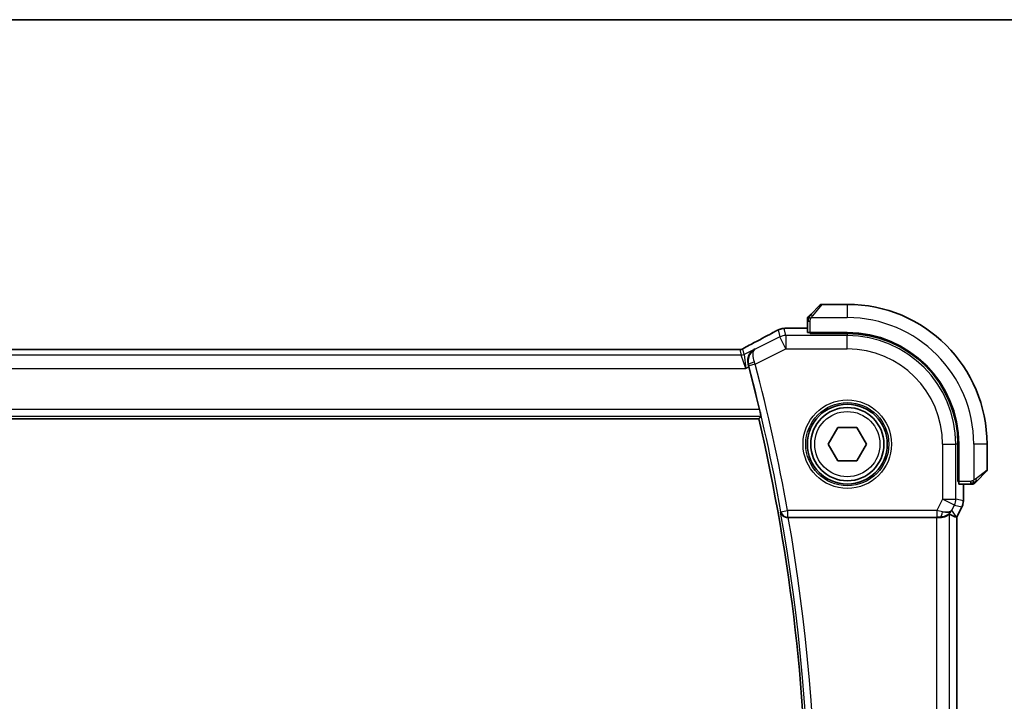
# Model space of a CAD drawing. Units: millimetres. Extents: x 0 to 3950, y 0 to 702.
# Drawn here: x 1237 to 1311, y 651 to 702 of the extents above; entities that cross this region are included whole.
import ezdxf

# ---------------------------------------------------------------- set-up
doc = ezdxf.new("R2010")
doc.units = ezdxf.units.MM
doc.header["$LTSCALE"] = 2
for name, color, linetype, lineweight in [('Border (ISO)', 7, 'Continuous', 35), ('Visible (ISO)', 7, 'Continuous', 35), ('Visible Narrow (ISO)', 7, 'Continuous', 25)]:
    doc.layers.add(name, color=color, linetype=linetype, lineweight=lineweight)

# ---------------------------------------------------------------- blocks, each defined once
blk = doc.blocks.new('図面枠 tk図枠')
at = {"layer": 'Border (ISO)'}
blk.add_line((14.5, 289), (405.5, 289), dxfattribs=at)

msp = doc.modelspace()

# ---------------------------------------------------------------- linework, layer by layer
at = {"layer": 'Visible (ISO)'}
for p, q in [((1296.5588, 680.3709), (1297.2525, 681.0646)), ((1299.3111, 681.1232), (1297.3939, 681.1232)), ((1295.4267, 679.3448), (1296.3111, 679.3448)), ((1296.3111, 679.8688), (1296.3111, 679.0052)), ((1296.5111, 678.9367), (1296.5111, 678.9982)), ((1299.3111, 678.9982), (1296.5111, 678.9982)), ((1299.3111, 678.9367), (1296.5111, 678.9367)), ((1296.6111, 678.9982), (1296.6111, 678.9367)), ((1290.7026, 677.74), (1177.9196, 677.74)), ((1175.9602, 672.5232), (1292.662, 672.5232)), ((1297.8677, 670.6232), (1298.5894, 671.8732)), ((1298.5894, 671.8732), (1300.0328, 671.8732)), ((1300.0328, 671.8732), (1300.7545, 670.6232)), ((1298.5894, 669.3732), (1297.8677, 670.6232)), ((1300.7545, 670.6232), (1300.0328, 669.3732)), ((1307.6246, 667.8232), (1307.6246, 670.6232)), ((1307.6861, 667.8232), (1307.6861, 670.6232)), ((1309.8111, 668.706), (1309.8111, 670.6232)), ((1300.0328, 669.3732), (1298.5894, 669.3732)), ((1309.7525, 668.5646), (1309.0588, 667.8709)), ((1307.6246, 667.9232), (1307.6861, 667.9232)), ((1307.6861, 667.8232), (1307.6246, 667.8232)), ((1307.6931, 667.6232), (1308.5567, 667.6232)), ((1308.0327, 667.6232), (1308.0327, 666.3659)), ((1308.0327, 666.3659), (1308.0327, 666.3659)), ((1307.9271, 665.9188), (1307.5327, 665.1299)), ((1307.9271, 665.9188), (1307.9271, 665.9188)), ((1294.8732, 665.1232), (1306.0018, 665.1232)), ((1307.5072, 665.1359), (1307.5322, 665.13)), ((1307.5327, 665.1299), (1307.5322, 665.13)), ((1307.5327, 665.1299), (1307.5327, 616.1165))]:
    msp.add_line(p, q, dxfattribs=at)
for radius in [3, 2.75]:
    msp.add_circle((1299.3111, 670.6232), radius, dxfattribs=at)
for centre, radius, start, end in [((1297.3939, 680.9232), 0.2, 90, 135), ((1299.3111, 670.6232), 10.5, 0, 90), ((1296.5111, 680.0403), 0.2, 157.5, 180), ((1296.5111, 680.0403), 0.2, 135, 157.421915), ((1299.3111, 670.6232), 8.375, 0, 90), ((1299.3111, 670.6232), 8.3135, 0, 90), ((1155.0549, 640.6232), 141.4658, 13.320063, 14.662261), ((1155.0549, 640.6232), 141.2563, 346.948268, 13.051732), ((1309.6111, 668.706), 0.2, 315, 0), ((1308.7283, 667.8232), 0.2, 270, 292.5), ((1308.7283, 667.8232), 0.2, 292.5, 315)]:
    msp.add_arc(centre, radius, start, end, dxfattribs=at)
for centre, major_axis, ratio, start_param, end_param in [((1296.5111, 679.0052), (0.2, 0), 0.0349208, 3.1415927, 4.712389), ((1292.2611, 677.3179), (-0.3691, 0.7097), 0.4155444, 6.2817919, 6.2830933), ((1291.8713, 676.4201), (-0.2634, 1.0067), 0.0421549, 4.7123078, 4.8816396), ((1307.6931, 667.8232), (0, -0.2), 0.0349208, 4.712389, 6.2831853), ((1306.279, 666.1238), (-0.9044, 0.4271), 0.4888463, 1.9893197, 3.0957155), ((1305.165, 667.9263), (2.5688, -2.7639), 0.1840374, 5.6849431, 6.0150243), ((1306.279, 666.1238), (1.0029, 0.0582), 0.9795684, 5.5741965, 5.7526463), ((1294.876, 665.1059), (-0.5067, 0.0001), 0.0342247, 4.7180063, 4.8596769), ((1306.0018, 665.0883), (1, 0), 0.0349208, 1.2882354, 1.5707963), ((1306.279, 666.1238), (1.0029, 0.0582), 0.9795684, 4.6462505, 4.999311)]:
    msp.add_ellipse(centre, major_axis=major_axis, ratio=ratio, start_param=start_param, end_param=end_param, dxfattribs=at)
for points, knots in [([(1296.3111, 680.0403), (1296.3111, 680.0403), (1296.3111, 680.0403), (1296.3111, 680.0401), (1296.3111, 680.0399), (1296.3111, 680.0394), (1296.3111, 680.0386), (1296.3111, 680.0378), (1296.3111, 680.0367), (1296.3111, 680.0351), (1296.3111, 680.0335), (1296.3111, 680.0315), (1296.3111, 680.0291), (1296.3111, 680.0267), (1296.3111, 680.0238), (1296.3111, 680.0205), (1296.3111, 680.0172), (1296.3111, 680.0134), (1296.3111, 680.0093), (1296.3111, 680.005), (1296.3111, 680.0004), (1296.3111, 679.9955)], [0, 0, 0, 0, 0.07187067, 0.07187067, 0.07187067, 0.14250295, 0.14250295, 0.14250295, 0.21256871, 0.21256871, 0.21256871, 0.28268769, 0.28268769, 0.28268769, 0.35348445, 0.35348445, 0.35348445, 0.42564648, 0.42564648, 0.42564648, 0.5, 0.5, 0.5, 0.5]), ([(1296.4233, 680.2353), (1296.4176, 680.2297), (1296.4122, 680.2243), (1296.4072, 680.2193), (1296.4023, 680.2143), (1296.3976, 680.2097), (1296.3936, 680.2056), (1296.3895, 680.2016), (1296.3859, 680.198), (1296.3829, 680.195), (1296.3799, 680.192), (1296.3775, 680.1896), (1296.3757, 680.1878), (1296.374, 680.1861), (1296.3728, 680.1849), (1296.3719, 680.184), (1296.3709, 680.1829), (1296.3702, 680.1823), (1296.3699, 680.182), (1296.3697, 680.1818), (1296.3697, 680.1818), (1296.3697, 680.1818)], [0.5, 0.5, 0.5, 0.5, 0.57172447, 0.57172447, 0.57172447, 0.6426242, 0.6426242, 0.6426242, 0.71336021, 0.71336021, 0.71336021, 0.78457822, 0.78457822, 0.78457822, 0.85049403, 0.85049403, 0.85049403, 0.92879556, 0.92879556, 0.92879556, 1, 1, 1, 1]), ([(1296.5588, 680.3709), (1296.5532, 680.3653), (1296.5475, 680.3596), (1296.5416, 680.3536), (1296.5356, 680.3477), (1296.5293, 680.3414), (1296.5228, 680.3349), (1296.5162, 680.3283), (1296.5094, 680.3215), (1296.5024, 680.3145), (1296.4954, 680.3075), (1296.4883, 680.3004), (1296.4812, 680.2933), (1296.4742, 680.2863), (1296.4672, 680.2793), (1296.4605, 680.2726), (1296.4538, 680.2658), (1296.4473, 680.2594), (1296.4411, 680.2532), (1296.4349, 680.2469), (1296.4289, 680.241), (1296.4233, 680.2353)], [0, 0, 0, 0, 0.071275, 0.071275, 0.071275, 0.14246065, 0.14246065, 0.14246065, 0.21364074, 0.21364074, 0.21364074, 0.28489899, 0.28489899, 0.28489899, 0.35632005, 0.35632005, 0.35632005, 0.42799051, 0.42799051, 0.42799051, 0.5, 0.5, 0.5, 0.5]), ([(1294.0191, 679.1566), (1294.0441, 679.1688), (1294.068, 679.1801), (1294.1089, 679.1991), (1294.1266, 679.2073), (1294.1557, 679.2202), (1294.1673, 679.2252), (1294.1919, 679.2353), (1294.2044, 679.2401), (1294.2267, 679.2481), (1294.2368, 679.2515), (1294.2763, 679.2644), (1294.3063, 679.2729), (1294.3323, 679.2793)], [0, 0, 0, 0, 0.008715564, 0.008715564, 0.015364801, 0.015364801, 0.019435049, 0.019435049, 0.023401195, 0.023401195, 0.026675852, 0.026675852, 0.036218257, 0.036218257, 0.036218257, 0.036218257]), ([(1294.3323, 679.2793), (1294.3624, 679.2873), (1294.3884, 679.2935), (1294.4781, 679.3119), (1294.5205, 679.3162), (1294.6247, 679.3257), (1294.6739, 679.3294), (1294.7346, 679.3327)], [0, 0, 0, 0, 0.015310283, 0.015310283, 0.050813242, 0.050813242, 0.081755167, 0.081755167, 0.081755167, 0.081755167]), ([(1294.7346, 679.3327), (1294.7654, 679.3344), (1294.7999, 679.336), (1294.8711, 679.3386), (1294.9072, 679.3397), (1295.0122, 679.3423), (1295.0886, 679.3435), (1295.2307, 679.3446), (1295.2965, 679.3447), (1295.3834, 679.3448), (1295.4051, 679.3448), (1295.4267, 679.3448)], [0.000030705, 0.000030705, 0.000030705, 0.000030705, 0.015897246, 0.015897246, 0.029654699, 0.029654699, 0.053506085, 0.053506085, 0.073094711, 0.073094711, 0.079581028, 0.079581028, 0.079581028, 0.079581028]), ([(1296.3111, 679.9955), (1296.3111, 679.9897), (1296.3111, 679.9834), (1296.3111, 679.9766), (1296.3111, 679.97), (1296.3111, 679.963), (1296.3111, 679.9557), (1296.3111, 679.9485), (1296.3111, 679.9412), (1296.3111, 679.9338), (1296.3111, 679.9264), (1296.3111, 679.9191), (1296.3111, 679.9117), (1296.3111, 679.91), (1296.3111, 679.9084), (1296.3111, 679.9068), (1296.3111, 679.9011), (1296.3111, 679.8953), (1296.3111, 679.8897), (1296.3111, 679.8825), (1296.3111, 679.8756), (1296.3111, 679.8688)], [0.5, 0.5, 0.5, 0.5, 0.58502424, 0.58502424, 0.58502424, 0.66947181, 0.66947181, 0.66947181, 0.75324782, 0.75324782, 0.75324782, 0.83626522, 0.83626522, 0.83626522, 0.85443497, 0.85443497, 0.85443497, 0.91835525, 0.91835525, 0.91835525, 1, 1, 1, 1]), ([(1291.8924, 678.0279), (1292.4768, 678.3318), (1293.0237, 678.6213), (1293.5922, 678.9296), (1293.6968, 678.9867), (1293.7962, 679.0413)], [0, 0, 0, 0, 0.21738308, 0.21738308, 0.26901087, 0.26901087, 0.26901087, 0.26901087]), ([(1293.7955, 679.041), (1293.812, 679.0501), (1293.8302, 679.0601), (1293.8636, 679.078), (1293.8767, 679.085), (1293.9095, 679.102), (1293.9302, 679.1125), (1293.9736, 679.1344), (1293.997, 679.1459), (1294.0191, 679.1566)], [0, 0, 0, 0, 0.008725768, 0.008725768, 0.013643818, 0.013643818, 0.020565757, 0.020565757, 0.028237905, 0.028237905, 0.028237905, 0.028237905]), ([(1291.3427, 677.7373), (1291.3473, 677.7385), (1291.3516, 677.7396), (1291.3595, 677.7419), (1291.3632, 677.743), (1291.3731, 677.7462), (1291.3788, 677.7483), (1291.392, 677.7534), (1291.3977, 677.756), (1291.4076, 677.7607), (1291.4128, 677.7635), (1291.4373, 677.7766), (1291.4572, 677.7881), (1291.5009, 677.8142), (1291.5233, 677.8276), (1291.5489, 677.8424)], [0, 0, 0, 0, 0.00151333, 0.00151333, 0.00310163, 0.00310163, 0.006051912, 0.006051912, 0.011059176, 0.011059176, 0.017059142, 0.017059142, 0.031485484, 0.031485484, 0.048650497, 0.048650497, 0.048650497, 0.048650497]), ([(1291.5489, 677.8424), (1291.572, 677.8558), (1291.5989, 677.8711), (1291.6812, 677.9166), (1291.7454, 677.9511), (1291.8415, 678.0014), (1291.8669, 678.0146), (1291.892, 678.0277)], [0.000040493, 0.000040493, 0.000040493, 0.000040493, 0.015790023, 0.015790023, 0.042706161, 0.042706161, 0.052054518, 0.052054518, 0.052054518, 0.052054518]), ([(1290.7026, 677.74), (1290.7685, 677.74), (1290.8359, 677.7399), (1290.9351, 677.7389), (1290.9697, 677.7384), (1291.0356, 677.737), (1291.0674, 677.7362), (1291.0959, 677.7352)], [0, 0, 0, 0, 0.019757112, 0.019757112, 0.030898596, 0.030898596, 0.04278939, 0.04278939, 0.04278939, 0.04278939]), ([(1291.0959, 677.7352), (1291.1447, 677.7336), (1291.1847, 677.7307), (1291.2471, 677.7286), (1291.2635, 677.7285), (1291.2842, 677.7291), (1291.2925, 677.7295), (1291.3077, 677.7311), (1291.3135, 677.7319), (1291.3232, 677.7334), (1291.3267, 677.734), (1291.3343, 677.7355), (1291.3385, 677.7364), (1291.3427, 677.7373)], [0, 0, 0, 0, 0.020055306, 0.020055306, 0.028942896, 0.028942896, 0.033199302, 0.033199302, 0.035568091, 0.035568091, 0.036821389, 0.036821389, 0.038141496, 0.038141496, 0.038141496, 0.038141496]), ([(1292.3494, 677.7663), (1292.3485, 677.7658), (1292.3476, 677.7653), (1292.262, 677.7181), (1292.1828, 677.657), (1292.0435, 677.5102), (1291.982, 677.4234), (1291.8706, 677.1918), (1291.8425, 677.0581), (1291.8319, 676.8839), (1291.8326, 676.8283), (1291.8433, 676.715), (1291.8534, 676.6577), (1291.8688, 676.6006)], [-0.00045527, -0.00045527, -0.00045527, -0.00045527, 0, 0, 0.04203389, 0.04203389, 0.08389787, 0.08389787, 0.14052314, 0.14052314, 0.16592441, 0.16592441, 0.19131877, 0.19131877, 0.19131877, 0.19131877]), ([(1292.715, 673.2156), (1292.7294, 673.1544), (1292.7444, 673.0892), (1292.7714, 672.9669), (1292.7834, 672.91), (1292.8012, 672.8204), (1292.8083, 672.7814), (1292.8158, 672.7311), (1292.8166, 672.7179), (1292.815, 672.7159)], [-0.075813903, -0.075813903, -0.075813903, -0.075813903, -0.057021943, -0.057021943, -0.037817144, -0.037817144, -0.018908572, -0.018908572, -0.001343825, -0.001343825, -0.001343825, -0.001343825]), ([(1308.5567, 667.6232), (1308.5647, 667.6232), (1308.573, 667.6232), (1308.5816, 667.6232), (1308.5901, 667.6232), (1308.599, 667.6232), (1308.6081, 667.6232), (1308.6171, 667.6232), (1308.6263, 667.6232), (1308.6351, 667.6232), (1308.644, 667.6232), (1308.6526, 667.6232), (1308.6605, 667.6232), (1308.6688, 667.6232), (1308.6763, 667.6232), (1308.683, 667.6232)], [0, 0, 0, 0, 0.10026775, 0.10026775, 0.10026775, 0.19847065, 0.19847065, 0.19847065, 0.29651622, 0.29651622, 0.29651622, 0.39628078, 0.39628078, 0.39628078, 0.5, 0.5, 0.5, 0.5]), ([(1308.683, 667.6232), (1308.6945, 667.6232), (1308.7044, 667.6232), (1308.7116, 667.6232), (1308.7188, 667.6232), (1308.7234, 667.6232), (1308.7258, 667.6232), (1308.726, 667.6232), (1308.7263, 667.6232), (1308.7265, 667.6232), (1308.7282, 667.6232), (1308.7282, 667.6232), (1308.7283, 667.6232)], [0.5, 0.5, 0.5, 0.5, 0.6699894, 0.6699894, 0.6699894, 0.83656608, 0.83656608, 0.83656608, 0.85622576, 0.85622576, 0.85622576, 1, 1, 1, 1]), ([(1308.8697, 667.6818), (1308.8697, 667.6818), (1308.8698, 667.6819), (1308.8727, 667.6848), (1308.8755, 667.6876), (1308.8811, 667.6932), (1308.8894, 667.7015), (1308.8983, 667.7104), (1308.9102, 667.7223), (1308.9228, 667.7349)], [0, 0, 0, 0, 0.16464555, 0.16464555, 0.16464555, 0.3268563, 0.3268563, 0.3268563, 0.5, 0.5, 0.5, 0.5]), ([(1308.9228, 667.7349), (1308.9307, 667.7428), (1308.9394, 667.7515), (1308.9487, 667.7608), (1308.9578, 667.7699), (1308.9675, 667.7796), (1308.9777, 667.7897), (1308.9872, 667.7993), (1308.9968, 667.8089), (1309.0062, 667.8183), (1309.0157, 667.8278), (1309.0249, 667.837), (1309.0337, 667.8458), (1309.0425, 667.8546), (1309.0509, 667.863), (1309.0588, 667.8709)], [0.5, 0.5, 0.5, 0.5, 0.60524772, 0.60524772, 0.60524772, 0.707891, 0.707891, 0.707891, 0.80414857, 0.80414857, 0.80414857, 0.90207429, 0.90207429, 0.90207429, 1, 1, 1, 1]), ([(1308.0327, 666.3659), (1308.0327, 666.2596), (1308.0151, 666.1519), (1307.9667, 666.0057), (1307.9484, 665.9614), (1307.9271, 665.9188)], [0, 0, 0, 0, 0.031909931, 0.031909931, 0.046206546, 0.046206546, 0.046206546, 0.046206546]), ([(1294.2958, 665.5181), (1294.296, 665.5173), (1294.2962, 665.5165), (1294.3071, 665.4675), (1294.3259, 665.4199), (1294.3782, 665.3315), (1294.4118, 665.2896), (1294.5046, 665.2077), (1294.559, 665.1784), (1294.6376, 665.1479), (1294.6689, 665.1387), (1294.734, 665.1262), (1294.7675, 665.1229), (1294.8017, 665.123)], [-0.00035852, -0.00035852, -0.00035852, -0.00035852, 0, 0, 0.02149303, 0.02149303, 0.04257255, 0.04257255, 0.06877895, 0.06877895, 0.0843979, 0.0843979, 0.0996986, 0.0996986, 0.0996986, 0.0996986]), ([(1306.2806, 665.1218), (1306.3107, 665.1216), (1306.3401, 665.1225), (1306.4581, 665.1311), (1306.5479, 665.1499), (1306.7052, 665.2018), (1306.7729, 665.2345), (1306.8764, 665.293), (1306.9214, 665.3241), (1306.9816, 665.3668), (1306.9979, 665.378), (1307.0012, 665.3762)], [-0.4045473, -0.4045473, -0.4045473, -0.4045473, -0.39545561, -0.39545561, -0.36640697, -0.36640697, -0.33735833, -0.33735833, -0.3089286, -0.3089286, -0.28182855, -0.28182855, -0.28182855, -0.28182855]), ([(1307.0765, 665.529), (1307.0066, 665.441), (1306.9174, 665.3605), (1306.7533, 665.2587), (1306.6865, 665.226), (1306.6165, 665.2006)], [0, 0, 0, 0, 0.039138802, 0.039138802, 0.06237597, 0.06237597, 0.06237597, 0.06237597])]:
    msp.add_open_spline(points, degree=3, knots=knots, dxfattribs=at)
for points, degree in [([(1294.3323, 679.2793), (1294.333, 679.2794), (1294.3335, 679.2782), (1294.3341, 679.2759)], 3), ([(1294.7346, 679.3327), (1294.7444, 679.3332), (1294.7544, 679.3332), (1294.7647, 679.3327)], 3), ([(1291.0959, 677.7352), (1291.093, 677.7353), (1291.0901, 677.7352), (1291.0871, 677.7349)], 3), ([(1291.3427, 677.7373), (1291.3431, 677.7374), (1291.3433, 677.7366), (1291.3436, 677.7353)], 3), ([(1292.662, 672.5232), (1292.7385, 672.6195), (1292.815, 672.7159)], 2)]:
    msp.add_open_spline(points, degree=degree, dxfattribs=at)
at = {"layer": 'Visible Narrow (ISO)'}
for p, q in [((1297.3939, 681.1232), (1296.7002, 680.2561)), ((1299.3111, 681.1232), (1299.3111, 680.1232)), ((1296.6052, 680.1232), (1299.3111, 680.1232)), ((1294.6875, 678.7783), (1294.5637, 679.3027)), ((1295.4267, 679.3443), (1295.4267, 679.3448)), ((1295.4267, 679.3443), (1296.3111, 679.3443)), ((1296.3111, 679.8688), (1296.3697, 679.8688)), ((1296.3697, 679.8688), (1296.5111, 679.8688)), ((1296.5111, 678.9982), (1296.5111, 679.8688)), ((1294.2405, 678.6728), (1292.3904, 677.7477)), ((1294.1167, 679.1972), (1294.2405, 678.6728)), ((1294.6875, 677.7789), (1294.2405, 678.6728)), ((1294.6875, 678.7783), (1294.6875, 677.7789)), ((1299.3111, 678.7783), (1294.6875, 678.7783)), ((1296.8111, 678.9367), (1296.8111, 678.9982)), ((1299.3111, 678.9367), (1299.3111, 678.7783)), ((1299.3111, 677.7789), (1299.3111, 678.7783)), ((1291.3253, 677.3132), (1177.2969, 677.3132)), ((1177.9196, 677.7395), (1290.7026, 677.7395)), ((1290.7026, 677.74), (1290.7026, 677.7395)), ((1291.2288, 677.722), (1291.3253, 677.3132)), ((1291.6792, 676.3139), (1291.3253, 677.3132)), ((1291.5488, 677.366), (1291.4523, 677.7747)), ((1292.3494, 677.7663), (1291.5488, 677.366)), ((1291.5488, 677.366), (1291.6792, 676.3139)), ((1292.3904, 677.7477), (1292.3494, 677.7663)), ((1292.396, 676.6332), (1294.6875, 677.7789)), ((1294.6875, 677.7789), (1299.3111, 677.7789)), ((1176.943, 676.3139), (1291.6792, 676.3139)), ((1291.6792, 676.3139), (1291.9138, 676.4311)), ((1291.8688, 676.6006), (1291.8902, 676.591)), ((1292.396, 676.6332), (1291.9127, 676.5065)), ((1175.8072, 672.7159), (1292.815, 672.7159)), ((1292.715, 673.2156), (1175.9073, 673.2156)), ((1306.4668, 670.6232), (1306.4668, 666.4995)), ((1306.4668, 670.6232), (1307.4662, 670.6232)), ((1307.4662, 666.4995), (1307.4662, 670.6232)), ((1307.6246, 670.6232), (1307.4662, 670.6232)), ((1308.8111, 670.6232), (1308.8111, 667.9172)), ((1309.8111, 670.6232), (1308.8111, 670.6232)), ((1308.944, 668.0123), (1309.8111, 668.706)), ((1307.6861, 668.1232), (1307.6246, 668.1232)), ((1308.5567, 667.8232), (1307.6861, 667.8232)), ((1308.0322, 667.6232), (1308.0322, 666.3659)), ((1308.5567, 667.8232), (1308.5567, 667.6818)), ((1308.5567, 667.6818), (1308.5567, 667.6232)), ((1306.4668, 666.4995), (1306.0375, 665.641)), ((1306.4668, 666.4995), (1307.4662, 666.4995)), ((1307.3607, 666.0526), (1306.4668, 666.4995)), ((1307.1729, 665.6769), (1307.3607, 666.0526)), ((1307.3607, 666.0526), (1307.9267, 665.919)), ((1308.0322, 666.3659), (1307.4662, 666.4995)), ((1308.0327, 666.3659), (1308.0322, 666.3659)), ((1294.3251, 665.5529), (1294.2958, 665.5181)), ((1294.3251, 665.5529), (1294.8169, 665.641)), ((1306.0375, 665.641), (1294.8169, 665.641)), ((1294.8169, 665.641), (1294.8169, 665.1413)), ((1306.0375, 665.641), (1306.0375, 665.1413)), ((1307.0012, 615.8702), (1307.0012, 665.3762)), ((1307.5072, 665.1359), (1307.1729, 665.6769)), ((1307.9267, 665.919), (1307.5322, 665.13)), ((1307.9267, 665.919), (1307.9271, 665.9188)), ((1294.8017, 665.123), (1294.8169, 665.1413)), ((1294.8169, 665.1413), (1306.0375, 665.1413)), ((1306.0018, 665.1232), (1306.0018, 616.1232)), ((1306.2695, 665.1397), (1306.2806, 665.1218)), ((1307.5322, 665.13), (1307.5322, 616.1164))]:
    msp.add_line(p, q, dxfattribs=at)
for radius in [3.3224, 3.1226, 2.45]:
    msp.add_circle((1299.3111, 670.6232), radius, dxfattribs=at)
for centre, radius, start, end in [((1299.3111, 670.6232), 9.5, 0, 90), ((1299.3111, 670.6232), 8.1551, 0, 90), ((1299.3111, 670.6232), 7.1557, 0, 90), ((1155.0549, 640.6232), 141.4838, 10.148607, 14.691898), ((1155.0549, 640.6232), 141.9835, 10.148607, 14.691898), ((1155.0549, 640.6232), 141.4489, 349.863189, 10.136811), ((1155.0549, 640.6232), 141.9486, 350.061113, 9.938887)]:
    msp.add_arc(centre, radius, start, end, dxfattribs=at)
for centre, major_axis, ratio, start_param, end_param in [((1296.7002, 680.2295), (-0.1414, 0.1414), 0.0943696, 5.5448326, 6.2831853), ((1296.7002, 680.2295), (0.1414, -0.1414), 0.0943696, 1.6648873, 2.40324), ((1294.5637, 678.3033), (-0.9732, -0.2298), 0.9993569, 4.712389, 4.944069), ((1294.5637, 678.3033), (-0.9732, -0.2298), 0.9993569, 4.480709, 4.712389), ((1289.2482, 676.9067), (5.7993, 2.9032), 0.0312265, 5.1722974, 5.605668), ((1294.181, 678.34), (-0.3856, 0.7009), 0.7472782, 6.2306421, 6.2818142), ((1294.6875, 677.7789), (0.9732, 0.2298), 0.9993569, 1.3391163, 1.8024763), ((1292.2611, 677.3179), (-0.3691, 0.7097), 0.4155444, 6.2448068, 6.2817919), ((1291.2288, 678.2217), (-0.4866, -0.1149), 0.9993569, 1.3391163, 1.5707963), ((1291.3253, 677.8129), (-0.4866, -0.1149), 0.9993569, 1.3391163, 1.8024763), ((1291.2288, 678.2217), (-0.4866, -0.1149), 0.9993569, 1.5707963, 1.8024763), ((1292.3735, 676.718), (-0.4828, -0.13), 0.1684851, 4.7466412, 6.2477723), ((1291.8934, 676.5015), (0.1311, -0.5001), 0.0384947, 1.5707675, 1.740674), ((1292.3775, 676.6262), (-0.355, 0.9463), 0.0195776, 4.7124143, 4.8841754), ((1308.9174, 668.0123), (0.1414, -0.1414), 0.0943696, 0.7383527, 1.4767054), ((1308.9174, 668.0123), (0.1414, -0.1414), 0.0943696, 0, 0.7383527), ((1306.4668, 666.4995), (0.2298, 0.9732), 0.9993569, 4.480709, 4.944069), ((1307.0326, 666.366), (-0.2298, -0.9732), 0.9996142, 1.3391163, 1.8024763), ((1294.8169, 665.641), (0.3834, -0.3209), 0.9989648, 4.0160638, 5.4087141), ((1306.0288, 665.6235), (1.0063, -0.2235), 0.0183726, 1.1367076, 1.5662016), ((1306.2695, 665.6394), (-0.0072, -0.4999), 0.3813813, 0.0377619, 1.3889565), ((1306.0288, 665.1238), (0.5591, 0.0003), 0.0312265, 1.1256714, 1.5551653)]:
    msp.add_ellipse(centre, major_axis=major_axis, ratio=ratio, start_param=start_param, end_param=end_param, dxfattribs=at)
for points in [[(1296.3855, 680.1244), (1296.3717, 680.1102), (1296.3482, 680.0847), (1296.3189, 680.0382), (1296.3111, 680.0088), (1296.3111, 679.9955)], [(1296.3855, 680.1244), (1296.3801, 680.125), (1296.3701, 680.1256), (1296.3568, 680.1255), (1296.3453, 680.1243), (1296.3356, 680.122), (1296.3289, 680.1191), (1296.3261, 680.1169), (1296.3262, 680.1169), (1296.3263, 680.1169)], [(1296.3855, 680.1244), (1296.3849, 680.1167), (1296.3838, 680.1003), (1296.3819, 680.071), (1296.3796, 680.0344), (1296.3766, 679.9864), (1296.3724, 679.9274), (1296.3697, 679.8891), (1296.3697, 679.8688)], [(1296.3855, 680.1244), (1296.3915, 680.1305), (1296.4041, 680.1432), (1296.426, 680.1647), (1296.4531, 680.1899), (1296.4862, 680.2214), (1296.526, 680.2608), (1296.5676, 680.3035), (1296.5917, 680.3295), (1296.6046, 680.3431)], [(1296.3855, 680.1244), (1296.3868, 680.1399), (1296.3895, 680.1668), (1296.4005, 680.2046), (1296.4143, 680.2264), (1296.4233, 680.2353)], [(1296.3855, 680.1244), (1296.3981, 680.1232), (1296.4262, 680.119), (1296.4979, 680.1048), (1296.5537, 680.0852), (1296.5785, 680.0751)], [(1294.0191, 679.1566), (1294.0174, 679.1558), (1294.016, 679.1549), (1294.0147, 679.1538)], [(1291.5489, 677.8424), (1291.5556, 677.8462), (1291.5625, 677.8498), (1291.5697, 677.853)], [(1308.8121, 667.6975), (1308.8028, 667.6967), (1308.7829, 667.6954), (1308.7461, 667.6931), (1308.6961, 667.6901), (1308.627, 667.6855), (1308.581, 667.6818), (1308.5567, 667.6818)], [(1308.8121, 667.6975), (1308.7978, 667.6836), (1308.7723, 667.6602), (1308.7258, 667.631), (1308.6964, 667.6232), (1308.683, 667.6232)], [(1308.8121, 667.6975), (1308.8109, 667.7101), (1308.8071, 667.7384), (1308.7927, 667.81), (1308.7731, 667.8658), (1308.763, 667.8906)], [(1308.8121, 667.6975), (1308.8132, 667.6848), (1308.8141, 667.6638), (1308.8078, 667.6397), (1308.806, 667.6389), (1308.8048, 667.6384)], [(1308.8121, 667.6975), (1308.8207, 667.7058), (1308.8388, 667.7238), (1308.8715, 667.7584), (1308.9151, 667.8046), (1308.9744, 667.8636), (1309.0119, 667.8987), (1309.031, 667.9167)], [(1308.8121, 667.6975), (1308.8275, 667.6987), (1308.8545, 667.7013), (1308.8921, 667.7122), (1308.9138, 667.7259), (1308.9228, 667.7349)]]:
    msp.add_open_spline(points, degree=3, dxfattribs=at)
for points, knots in [([(1296.5111, 679.8688), (1296.5111, 679.8757), (1296.5122, 679.8886), (1296.5153, 679.905), (1296.5174, 679.9156), (1296.5201, 679.9276), (1296.5234, 679.9405), (1296.5262, 679.9517), (1296.5296, 679.9636), (1296.5336, 679.9755), (1296.5373, 679.9869), (1296.5417, 679.9984), (1296.5465, 680.0096), (1296.5514, 680.021), (1296.5567, 680.032), (1296.5619, 680.0426), (1296.5676, 680.0542), (1296.5733, 680.0651), (1296.5785, 680.0751)], [0, 0, 0, 0, 0.19035453, 0.19035453, 0.19035453, 0.31386322, 0.31386322, 0.31386322, 0.42140608, 0.42140608, 0.42140608, 0.52396797, 0.52396797, 0.52396797, 0.62813475, 0.62813475, 0.62813475, 0.74172688, 0.74172688, 0.74172688, 0.74172688]), ([(1296.5785, 680.0751), (1296.5839, 680.0855), (1296.5888, 680.0949), (1296.5932, 680.1027), (1296.5983, 680.1119), (1296.6025, 680.1189), (1296.6052, 680.1232)], [0.74172688, 0.74172688, 0.74172688, 0.74172688, 0.86054632, 0.86054632, 0.86054632, 1, 1, 1, 1]), ([(1296.6052, 680.1232), (1296.606, 680.1245), (1296.6073, 680.1267), (1296.6092, 680.1295), (1296.6131, 680.1357), (1296.6193, 680.1448), (1296.6266, 680.1555), (1296.632, 680.1634), (1296.638, 680.1722), (1296.6443, 680.1812), (1296.6503, 680.1897), (1296.6565, 680.1983), (1296.6626, 680.2065), (1296.6692, 680.2155), (1296.6757, 680.224), (1296.6813, 680.2314), (1296.6905, 680.2436), (1296.6976, 680.2528), (1296.7002, 680.2561)], [0.00000014, 0.00000014, 0.00000014, 0.00000014, 0.09424462, 0.09424462, 0.09424462, 0.29608497, 0.29608497, 0.29608497, 0.44613462, 0.44613462, 0.44613462, 0.58843853, 0.58843853, 0.58843853, 0.74422937, 0.74422937, 0.74422937, 1, 1, 1, 1]), ([(1294.5637, 679.3027), (1294.5632, 679.3048), (1294.5632, 679.3071), (1294.5674, 679.3096), (1294.5716, 679.3121), (1294.5802, 679.3148), (1294.595, 679.3175), (1294.6099, 679.3201), (1294.6311, 679.3227), (1294.6597, 679.3253), (1294.6708, 679.3263), (1294.683, 679.3273), (1294.6962, 679.3283), (1294.7171, 679.3299), (1294.74, 679.3313), (1294.7647, 679.3327)], [0, 0, 0, 0, 0.12476355, 0.12476355, 0.12476355, 0.24950365, 0.24950365, 0.24950365, 0.37426788, 0.37426788, 0.37426788, 0.42291519, 0.42291519, 0.42291519, 0.5, 0.5, 0.5, 0.5]), ([(1294.7647, 679.3327), (1294.7916, 679.3341), (1294.8207, 679.3355), (1294.8525, 679.3367), (1294.8839, 679.3379), (1294.918, 679.339), (1294.954, 679.3399), (1294.9897, 679.3409), (1295.0273, 679.3416), (1295.0656, 679.3423), (1295.1038, 679.3429), (1295.1427, 679.3433), (1295.1823, 679.3436), (1295.2005, 679.3437), (1295.2188, 679.3439), (1295.2372, 679.344), (1295.2592, 679.3441), (1295.2813, 679.3441), (1295.3035, 679.3442), (1295.3444, 679.3443), (1295.3856, 679.3443), (1295.4267, 679.3443)], [0.5, 0.5, 0.5, 0.5, 0.58404452, 0.58404452, 0.58404452, 0.667269, 0.667269, 0.667269, 0.75014511, 0.75014511, 0.75014511, 0.83312512, 0.83312512, 0.83312512, 0.87117806, 0.87117806, 0.87117806, 0.91653347, 0.91653347, 0.91653347, 1, 1, 1, 1]), ([(1293.8235, 679.0551), (1293.8319, 679.0598), (1293.8405, 679.0645), (1293.8495, 679.0694), (1293.8582, 679.0741), (1293.8673, 679.079), (1293.877, 679.0842), (1293.8868, 679.0894), (1293.8971, 679.0948), (1293.908, 679.1004), (1293.9191, 679.1062), (1293.9308, 679.1121), (1293.9426, 679.1181), (1293.9549, 679.1243), (1293.9672, 679.1305), (1293.9789, 679.1363), (1293.9818, 679.1377), (1293.9847, 679.1391), (1293.9875, 679.1405), (1293.9967, 679.1451), (1294.0058, 679.1495), (1294.0147, 679.1538)], [0, 0, 0, 0, 0.08224854, 0.08224854, 0.08224854, 0.16256768, 0.16256768, 0.16256768, 0.24274515, 0.24274515, 0.24274515, 0.32453638, 0.32453638, 0.32453638, 0.41008809, 0.41008809, 0.41008809, 0.43122797, 0.43122797, 0.43122797, 0.5, 0.5, 0.5, 0.5]), ([(1294.0147, 679.1538), (1294.0264, 679.1595), (1294.038, 679.165), (1294.0491, 679.1702), (1294.0537, 679.1724), (1294.0582, 679.1745), (1294.0625, 679.1765), (1294.0765, 679.183), (1294.088, 679.1882), (1294.0965, 679.1917), (1294.105, 679.1953), (1294.1104, 679.1973), (1294.1133, 679.198), (1294.1162, 679.1986), (1294.1166, 679.198), (1294.1167, 679.1972)], [0.5, 0.5, 0.5, 0.5, 0.58983813, 0.58983813, 0.58983813, 0.6275544, 0.6275544, 0.6275544, 0.75167679, 0.75167679, 0.75167679, 0.8758336, 0.8758336, 0.8758336, 1, 1, 1, 1]), ([(1291.4523, 677.7747), (1291.4521, 677.7755), (1291.4521, 677.7764), (1291.4535, 677.7783), (1291.455, 677.7802), (1291.4579, 677.7829), (1291.4626, 677.7866), (1291.4673, 677.7903), (1291.4737, 677.7949), (1291.4828, 677.8009), (1291.492, 677.8069), (1291.5039, 677.8142), (1291.5187, 677.8231), (1291.5271, 677.8281), (1291.5365, 677.8337), (1291.5465, 677.8396), (1291.554, 677.8439), (1291.5617, 677.8484), (1291.5697, 677.853)], [0, 0, 0, 0, 0.0999241, 0.0999241, 0.0999241, 0.19981722, 0.19981722, 0.19981722, 0.2997282, 0.2997282, 0.2997282, 0.39970595, 0.39970595, 0.39970595, 0.45723226, 0.45723226, 0.45723226, 0.5, 0.5, 0.5, 0.5]), ([(1291.5697, 677.853), (1291.5884, 677.8638), (1291.6081, 677.8749), (1291.6299, 677.887), (1291.6517, 677.8991), (1291.6756, 677.9122), (1291.6997, 677.9252), (1291.7237, 677.9383), (1291.7479, 677.9512), (1291.7719, 677.964), (1291.796, 677.9768), (1291.82, 677.9894), (1291.8422, 678.001), (1291.8519, 678.0061), (1291.8613, 678.011), (1291.8703, 678.0157), (1291.8821, 678.0219), (1291.893, 678.0275), (1291.9036, 678.033)], [0.5, 0.5, 0.5, 0.5, 0.60035549, 0.60035549, 0.60035549, 0.70018826, 0.70018826, 0.70018826, 0.79976538, 0.79976538, 0.79976538, 0.89934715, 0.89934715, 0.89934715, 0.94277283, 0.94277283, 0.94277283, 1, 1, 1, 1]), ([(1290.7026, 677.7395), (1290.7324, 677.7395), (1290.7636, 677.7395), (1290.7968, 677.7394), (1290.8298, 677.7393), (1290.8648, 677.7391), (1290.8986, 677.7387), (1290.9327, 677.7384), (1290.9657, 677.7379), (1290.9972, 677.7373), (1291.0296, 677.7366), (1291.0604, 677.7358), (1291.0871, 677.7349)], [0, 0, 0, 0, 0.12425363, 0.12425363, 0.12425363, 0.2474917, 0.2474917, 0.2474917, 0.37192656, 0.37192656, 0.37192656, 0.5, 0.5, 0.5, 0.5]), ([(1291.0871, 677.7349), (1291.1083, 677.7342), (1291.1277, 677.7335), (1291.1448, 677.7326), (1291.1618, 677.7318), (1291.1763, 677.7309), (1291.188, 677.73), (1291.1996, 677.7291), (1291.2084, 677.7282), (1291.2146, 677.7273), (1291.2208, 677.7264), (1291.2244, 677.7255), (1291.2263, 677.7246), (1291.2283, 677.7237), (1291.2286, 677.7228), (1291.2288, 677.722)], [0.5, 0.5, 0.5, 0.5, 0.60075933, 0.60075933, 0.60075933, 0.70147659, 0.70147659, 0.70147659, 0.80103456, 0.80103456, 0.80103456, 0.90049205, 0.90049205, 0.90049205, 1, 1, 1, 1]), ([(1292.3904, 677.7477), (1292.2492, 677.6739), (1292.1241, 677.5636), (1292.0283, 677.4216), (1291.9948, 677.3718), (1291.965, 677.3181), (1291.9399, 677.2601), (1291.9296, 677.2363), (1291.9201, 677.2117), (1291.9115, 677.1864), (1291.8522, 677.0124), (1291.8341, 676.8024), (1291.8902, 676.591)], [-0.083878747, -0.083878747, -0.083878747, -0.083878747, -0.050076672, -0.050076672, -0.050076672, -0.038239357, -0.038239357, -0.038239357, -0.033384448, -0.033384448, -0.033384448, 0, 0, 0, 0]), ([(1292.3351, 676.7949), (1292.2585, 676.9969), (1292.2257, 677.1841), (1292.2248, 677.3302), (1292.2244, 677.4033), (1292.2317, 677.4665), (1292.2449, 677.5213), (1292.2716, 677.6321), (1292.3227, 677.7076), (1292.3904, 677.7477)], [0, 0, 0, 0, 0.033384448, 0.033384448, 0.033384448, 0.050076672, 0.050076672, 0.050076672, 0.083878747, 0.083878747, 0.083878747, 0.083878747]), ([(1308.763, 667.8906), (1308.7512, 667.8844), (1308.738, 667.8776), (1308.724, 667.8708), (1308.7112, 667.8646), (1308.6977, 667.8584), (1308.684, 667.8531), (1308.6702, 667.8476), (1308.6561, 667.8431), (1308.6425, 667.8392), (1308.6273, 667.8349), (1308.6128, 667.8316), (1308.6, 667.8289), (1308.5803, 667.8247), (1308.5646, 667.8232), (1308.5567, 667.8232)], [0.25827312, 0.25827312, 0.25827312, 0.25827312, 0.39314391, 0.39314391, 0.39314391, 0.51690147, 0.51690147, 0.51690147, 0.64201572, 0.64201572, 0.64201572, 0.78266988, 0.78266988, 0.78266988, 1, 1, 1, 1]), ([(1308.8111, 667.9172), (1308.8087, 667.9158), (1308.8055, 667.9138), (1308.8015, 667.9114), (1308.7922, 667.9059), (1308.7788, 667.8988), (1308.763, 667.8906)], [0.00000016, 0.00000016, 0.00000016, 0.00000016, 0.07789573, 0.07789573, 0.07789573, 0.25827312, 0.25827312, 0.25827312, 0.25827312]), ([(1308.944, 668.0123), (1308.9399, 668.009), (1308.9264, 667.9986), (1308.9094, 667.9858), (1308.8986, 667.9778), (1308.8864, 667.9687), (1308.8742, 667.96), (1308.8616, 667.9509), (1308.8489, 667.9423), (1308.8382, 667.9351), (1308.825, 667.9262), (1308.8148, 667.9195), (1308.8111, 667.9172)], [0, 0, 0, 0, 0.3215828, 0.3215828, 0.3215828, 0.5255123, 0.5255123, 0.5255123, 0.7373622, 0.7373622, 0.7373622, 1, 1, 1, 1])]:
    msp.add_open_spline(points, degree=3, knots=knots, dxfattribs=at)

# ---------------------------------------------------------------- block references
at = {"xscale": 2.5, "yscale": 2.5, "zscale": 2.5}
msp.add_blockref('図面枠 tk図枠', (755.75, -20), dxfattribs=at)

doc.saveas('drawing.dxf')
